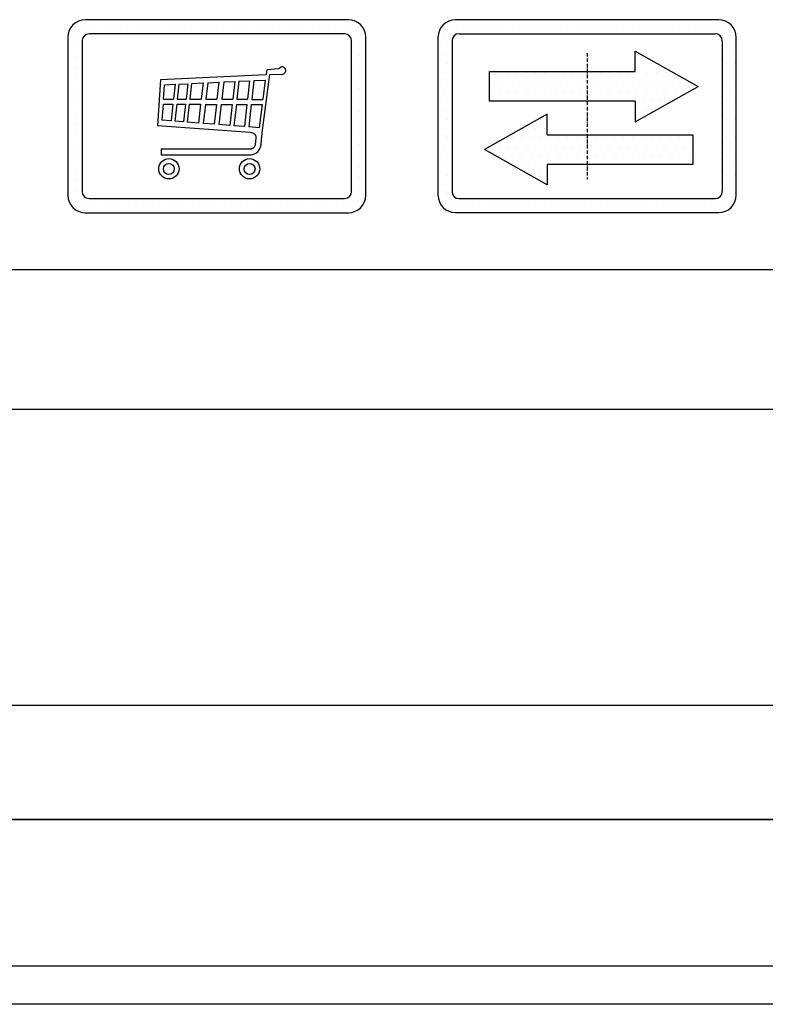
# Model space of a CAD drawing. Units: inches. Extents: x 10911 to 69422, y 8913 to 86657.
# Drawn here: x 18150 to 18660, y 45263 to 45937 of the extents above; entities that cross this region are included whole.
import ezdxf

# ---------------------------------------------------------------- set-up
doc = ezdxf.new("R2010")
doc.units = ezdxf.units.IN
doc.header["$MEASUREMENT"] = 0
for name, pattern in [('ACAD_ISO10W100', [18.5, 12, -3, 0.5, -3]), ('CONTINUA', [0]), ('GEN3', [6.25, 5, -1.25])]:
    doc.linetypes.add(name, pattern=pattern)
for name, color, linetype in [('3', 6, 'GEN3'), ('CARTIGLIO', 7, 'CONTINUA'), ('MURO', 7, 'Continuous'), ('VANO', 7, 'Continuous')]:
    doc.layers.add(name, color=color, linetype=linetype)
pattern_1 = [(0, (-69888.304, 45172.616), (31.75, 63.5), [0, -63.5])]

# ---------------------------------------------------------------- blocks, each defined once
blk = doc.blocks.new('strzalki')
at = {"layer": '3', "linetype": 'ByBlock'}
h = blk.add_hatch(dxfattribs=at)
h.set_pattern_fill('DOTS', color=0, scale=40, style=0)
h.set_pattern_definition(pattern_1)
h.paths.add_polyline_path([(0, 304.7), (0, 101.9), (329.3, 101.9), (329.3, -39), (758.5, 203.3), (329.3, 445.6), (329.3, 304.7)], flags=0)
h.paths.add_polyline_path([(-667.1, 304.7), (-667.1, 101.9), (0, 101.9), (0, 304.7)], flags=0)
h.paths.add_polyline_path([(-273.4, -126.7), (-273.4, 14.2), (-702.7, -228.1), (-273.4, -470.4), (-273.4, -329.5), (0, -329.5), (0, -126.7)], flags=0)
h.paths.add_polyline_path([(723, -329.5), (723, -126.7), (0, -126.7), (0, -329.5)], flags=0)
h.paths.add_polyline_path([(-900, 660, 0.414214), (-1020, 540), (-1020, -540, 0.414214), (-900, -660), (900, -660, 0.414214), (1020, -540), (1020, 540, 0.414214), (900, 660)])
h.paths.add_polyline_path([(876, 564, -0.414214), (924, 516), (924, -516, -0.414214), (876, -564), (-876, -564, -0.414214), (-924, -516), (-924, 516, -0.414214), (-876, 564)], flags=16)
h.paths.add_polyline_path([(329.3, 445.6), (758.5, 203.3), (329.3, -39), (329.3, 101.9), (0, 101.9), (0, -126.7), (723, -126.7), (723, -329.5), (-273.4, -329.5), (-273.4, -470.4), (-702.7, -228.1), (-273.4, 14.2), (-273.4, -126.7), (0, -126.7), (0, 101.9), (-667.1, 101.9), (-667.1, 304.7), (329.3, 304.7)], flags=0)
h = blk.add_hatch(dxfattribs=at)
h.set_pattern_fill('DOTS', color=0, scale=40, style=0)
h.set_pattern_definition(pattern_1)
h.paths.add_polyline_path([(758.5, 203.3), (329.3, 445.6), (329.3, 304.7), (0, 304.7), (0, 101.9), (329.3, 101.9), (329.3, -39)])
h.paths.add_polyline_path([(-273.4, 14.2), (-702.7, -228.1), (-273.4, -470.4), (-273.4, -329.5), (0, -329.5), (0, -126.7), (-273.4, -126.7)])
h.paths.add_polyline_path([(-667.1, 304.7), (-667.1, 101.9), (0, 101.9), (0, 304.7)])
h.paths.add_polyline_path([(723, -329.5), (723, -126.7), (0, -126.7), (0, -329.5)])
at = {"layer": 'CARTIGLIO'}
for p, q in [((-1020, 520.1), (-1020, 520.1)), ((923.6, 520.1), (923.6, 520.1)), ((-1020, 443.9), (-1020, 443.9)), ((924, 443.9), (924, 443.9)), ((-1020, 367.7), (-1020, 367.7)), ((924, 367.7), (924, 367.7)), ((-1020, 291.5), (-1020, 291.5)), ((924, 291.5), (924, 291.5)), ((-1020, 215.3), (-1020, 215.3)), ((924, 215.3), (924, 215.3)), ((-1020, 139.1), (-1020, 139.1)), ((924, 139.1), (924, 139.1)), ((-1020, 62.9), (-1020, 62.9)), ((924, 62.9), (924, 62.9)), ((-1020, -13.3), (-1020, -13.3)), ((924, -13.3), (924, -13.3)), ((-1020, -89.5), (-1020, -89.5)), ((924, -89.5), (924, -89.5)), ((-1020, -165.7), (-1020, -165.7)), ((924, -165.7), (924, -165.7)), ((-1020, -241.9), (-1020, -241.9)), ((-664.5, -250.6), (-664.5, -250.6)), ((924, -241.9), (924, -241.9)), ((-1020, -318.1), (-1020, -318.1)), ((924, -318.1), (924, -318.1)), ((-1020, -394.3), (-1020, -394.3)), ((924, -394.3), (924, -394.3)), ((-1020, -470.5), (-1020, -470.5)), ((924, -470.5), (924, -470.5)), ((-1019.3, -546.7), (-1019.3, -546.7)), ((-986.4, -622.9), (-986.4, -622.9))]:
    blk.add_line(p, q, dxfattribs=at)
at = {"layer": 'CARTIGLIO', "linetype": 'ACAD_ISO10W100', "ltscale": 2}
blk.add_line((0, 432), (0, -432), dxfattribs=at)
at = {"layer": 'MURO'}
for p, q in [((900, 660), (-900, 660)), ((-1020, 540), (-1020, -540)), ((-876, 564), (876, 564)), ((1020, -540), (1020, 540)), ((-924, 516), (-924, -516)), ((924, 516), (924, -516)), ((329.3, 304.7), (329.3, 445.6)), ((329.3, 445.6), (758.5, 203.3)), ((-667.1, 304.7), (329.3, 304.7)), ((-667.1, 101.9), (-667.1, 304.7)), ((329.3, -39), (758.5, 203.3)), ((329.3, 101.9), (-667.1, 101.9)), ((329.3, 101.9), (329.3, -39)), ((-273.4, 14.2), (-702.7, -228.1)), ((-273.4, -126.7), (-273.4, 14.2)), ((-273.4, -126.7), (723, -126.7)), ((723, -126.7), (723, -329.5)), ((-273.4, -470.4), (-702.7, -228.1)), ((-273.4, -329.5), (-273.4, -470.4)), ((723, -329.5), (-273.4, -329.5)), ((-876, -564), (876, -564)), ((-900, -660), (900, -660))]:
    blk.add_line(p, q, dxfattribs=at)
for centre, radius, start, end in [((-900, 540), 120, 90, 180), ((900, 540), 120, 0, 90), ((-876, 516), 48, 90, 180), ((876, 516), 48, 0, 90), ((-876, -516), 48, 180, 270), ((876, -516), 48, 270, 0), ((-900, -540), 120, 180, 270), ((900, -540), 120, 270, 0)]:
    blk.add_arc(centre, radius, start, end, dxfattribs=at)

msp = doc.modelspace()

# ---------------------------------------------------------------- linework, layer by layer
for p, q in [((18190.90013, 45930.04894), (18190.90013, 45930.04894)), ((18195.24837, 45931.86659), (18195.24837, 45931.86659)), ((18201.58583, 45931.86659), (18201.58583, 45931.86659)), ((18209.20583, 45931.86659), (18209.20583, 45931.86659)), ((18216.82583, 45931.86659), (18216.82583, 45931.86659)), ((18224.44583, 45931.86659), (18224.44583, 45931.86659)), ((18232.06583, 45931.86659), (18232.06583, 45931.86659)), ((18237.71295, 45931.86659), (18237.71295, 45931.86659)), ((18245.33295, 45931.86659), (18245.33295, 45931.86659)), ((18252.95295, 45931.86659), (18252.95295, 45931.86659)), ((18260.57295, 45931.86659), (18260.57295, 45931.86659)), ((18268.19295, 45931.86659), (18268.19295, 45931.86659)), ((18274.74324, 45931.86659), (18274.74324, 45931.86659)), ((18282.36324, 45931.86659), (18282.36324, 45931.86659)), ((18289.98324, 45931.86659), (18289.98324, 45931.86659)), ((18297.60324, 45931.86659), (18297.60324, 45931.86659)), ((18305.22324, 45931.86659), (18305.22324, 45931.86659)), ((18312.84324, 45931.86659), (18312.84324, 45931.86659)), ((18320.46324, 45931.86659), (18320.46324, 45931.86659)), ((18328.08324, 45931.86659), (18328.08324, 45931.86659)), ((18335.70324, 45931.86659), (18335.70324, 45931.86659)), ((18343.32324, 45931.86659), (18343.32324, 45931.86659)), ((18350.94324, 45931.86659), (18350.94324, 45931.86659)), ((18358.56324, 45931.86659), (18358.56324, 45931.86659)), ((18366.18324, 45931.86659), (18366.18324, 45931.86659)), ((18373.80324, 45931.86659), (18373.80324, 45931.86659)), ((18380.65095, 45929.16979), (18380.65095, 45929.16979)), ((18188.7131, 45926.28581), (18188.7131, 45926.28581)), ((18188.7131, 45918.66581), (18188.7131, 45918.66581)), ((18382.73685, 45919.78875), (18382.73685, 45919.78875)), ((18188.7131, 45911.04581), (18188.7131, 45911.04581)), ((18382.73685, 45912.16875), (18382.73685, 45912.16875)), ((18188.7131, 45903.42581), (18188.7131, 45903.42581)), ((18319.4492, 45902.39173), (18319.06352, 45899.03839)), ((18327.45466, 45902.93935), (18319.4492, 45902.39173)), ((18327.97062, 45903.12458), (18327.45466, 45902.93935)), ((18328.13914, 45903.31776), (18327.97062, 45903.12458)), ((18328.34054, 45903.57259), (18328.13914, 45903.31776)), ((18328.65291, 45903.84386), (18328.34054, 45903.57259)), ((18328.76389, 45903.92606), (18328.65291, 45903.84386)), ((18329.1338, 45904.09047), (18328.76389, 45903.92606)), ((18329.37533, 45904.16926), (18329.1338, 45904.09047)), ((18329.86214, 45904.26534), (18329.37533, 45904.16926)), ((18330.36492, 45904.26559), (18329.86214, 45904.26534)), ((18330.7206, 45904.17131), (18330.36492, 45904.26559)), ((18330.99486, 45904.08561), (18330.7206, 45904.17131)), ((18331.32054, 45903.92277), (18330.99486, 45904.08561)), ((18331.12977, 45899.68275), (18331.77261, 45900.23255)), ((18331.73142, 45903.58348), (18331.32054, 45903.92277)), ((18331.92535, 45903.33769), (18331.73142, 45903.58348)), ((18331.77261, 45900.23255), (18332.11801, 45900.59231)), ((18332.19508, 45902.97164), (18331.92535, 45903.33769)), ((18332.11801, 45900.59231), (18332.28177, 45900.98726)), ((18332.3781, 45902.52853), (18332.19508, 45902.97164)), ((18332.28177, 45900.98726), (18332.44553, 45901.46891)), ((18332.45517, 45901.99872), (18332.3781, 45902.52853)), ((18332.44553, 45901.46891), (18332.45517, 45901.99872)), ((18382.73685, 45904.54875), (18382.73685, 45904.54875)), ((18188.7131, 45895.80581), (18188.7131, 45895.80581)), ((18246.74711, 45895.51341), (18244.79037, 45864.32844)), ((18318.74216, 45898.98676), (18246.74711, 45895.51341)), ((18268.01193, 45892.95929), (18275.86118, 45893.33027)), ((18275.86118, 45893.33027), (18274.63364, 45882.21469)), ((18279.1283, 45893.48469), (18277.88286, 45882.20704)), ((18279.1283, 45893.48469), (18286.70755, 45893.84291)), ((18286.70755, 45893.84291), (18285.42059, 45882.1893)), ((18290.00713, 45893.99886), (18288.7021, 45882.18158)), ((18290.00713, 45893.99886), (18297.52722, 45894.35429)), ((18297.52722, 45894.35429), (18296.181, 45882.16397)), ((18300.4056, 45894.49033), (18299.04361, 45882.15723)), ((18300.4056, 45894.49033), (18307.59426, 45894.8301)), ((18307.59426, 45894.8301), (18306.19288, 45882.1404)), ((18310.67487, 45894.9757), (18309.25662, 45882.13319)), ((18310.67487, 45894.9757), (18318.4757, 45895.34439)), ((18316.52518, 45861.13152), (18321.60969, 45899.03543)), ((18318.4757, 45895.34439), (18316.76232, 45882.11552)), ((18319.06352, 45899.03839), (18318.74216, 45898.98676)), ((18321.60969, 45899.03543), (18330.49538, 45899.46283)), ((18330.49538, 45899.46283), (18331.12977, 45899.68275)), ((18382.73685, 45896.92875), (18382.73685, 45896.92875)), ((18188.7131, 45888.18581), (18188.7131, 45888.18581)), ((18248.73563, 45882.28147), (18249.55367, 45892.08688)), ((18249.55367, 45892.08688), (18256.77824, 45892.42834)), ((18256.77824, 45892.42834), (18255.65524, 45882.25937)), ((18259.3733, 45892.55099), (18258.23608, 45882.25329)), ((18259.3733, 45892.55099), (18265.43396, 45892.83744)), ((18265.43396, 45892.83744), (18264.26354, 45882.2391)), ((18268.01193, 45892.95929), (18266.82739, 45882.23307)), ((18382.73685, 45889.30875), (18382.73685, 45889.30875)), ((18188.7131, 45880.56581), (18188.7131, 45880.56581)), ((18248.73563, 45882.28147), (18255.65524, 45882.25937)), ((18258.23608, 45882.25329), (18264.26354, 45882.2391)), ((18266.82739, 45882.23307), (18274.63364, 45882.21469)), ((18277.88286, 45882.20704), (18285.42059, 45882.1893)), ((18288.7021, 45882.18158), (18296.181, 45882.16397)), ((18299.04361, 45882.15723), (18306.19288, 45882.1404)), ((18309.25662, 45882.13319), (18316.76232, 45882.11552)), ((18382.73685, 45881.68875), (18382.73685, 45881.68875)), ((18247.8819, 45867.86307), (18248.73561, 45878.78098)), ((18248.73561, 45878.78098), (18255.26941, 45878.7656)), ((18255.26941, 45878.7656), (18254.01288, 45867.38752)), ((18257.85025, 45878.75952), (18256.57247, 45867.18899)), ((18257.85025, 45878.75952), (18263.87771, 45878.74534)), ((18263.87771, 45878.74534), (18262.55029, 45866.72532)), ((18266.44156, 45878.7393), (18265.09302, 45866.52809)), ((18266.44156, 45878.7393), (18274.24781, 45878.72093)), ((18274.24781, 45878.72093), (18272.83499, 45865.92759)), ((18277.49703, 45878.71328), (18276.05745, 45865.67764)), ((18277.49703, 45878.71328), (18285.03476, 45878.69553)), ((18285.03476, 45878.69553), (18283.5331, 45865.09779)), ((18288.31627, 45878.68781), (18286.78759, 45864.84536)), ((18288.31627, 45878.68781), (18295.79516, 45878.6702)), ((18295.79516, 45878.6702), (18294.20489, 45864.27003)), ((18298.65778, 45878.66347), (18297.04393, 45864.04982)), ((18298.65778, 45878.66347), (18305.80705, 45878.64664)), ((18305.80705, 45878.64664), (18304.13433, 45863.49986)), ((18308.87079, 45878.63942), (18307.17284, 45863.26418)), ((18308.87079, 45878.63942), (18316.30983, 45878.62191)), ((18316.30983, 45878.62191), (18314.24964, 45862.71527)), ((18382.73685, 45874.06875), (18382.73685, 45874.06875)), ((18188.7131, 45872.94581), (18188.7131, 45872.94581)), ((18254.01288, 45867.38752), (18247.8819, 45867.86307)), ((18262.55029, 45866.72532), (18256.57247, 45867.18899)), ((18272.83499, 45865.92759), (18265.09302, 45866.52809)), ((18382.73685, 45866.44875), (18382.73685, 45866.44875)), ((18188.7131, 45865.32581), (18188.7131, 45865.32581)), ((18244.79037, 45864.32844), (18308.18596, 45859.62071)), ((18283.5331, 45865.09779), (18276.05745, 45865.67764)), ((18294.20489, 45864.27003), (18286.78759, 45864.84536)), ((18304.13433, 45863.49986), (18297.04393, 45864.04982)), ((18314.24964, 45862.71527), (18307.17284, 45863.26418)), ((18308.18596, 45859.62071), (18309.02684, 45859.42959)), ((18316.29454, 45858.98646), (18316.52518, 45861.13152)), ((18188.7131, 45857.70581), (18188.7131, 45857.70581)), ((18309.02684, 45859.42959), (18309.7775, 45859.14363)), ((18309.7775, 45859.14363), (18310.30177, 45858.89341)), ((18310.30177, 45858.89341), (18310.61156, 45858.73851)), ((18310.61156, 45858.73851), (18310.89243, 45858.49754)), ((18310.89243, 45858.49754), (18311.1952, 45858.14134)), ((18311.1952, 45858.14134), (18311.42673, 45857.88606)), ((18311.42673, 45857.88606), (18311.57257, 45857.69159)), ((18312.08126, 45855.90141), (18311.52247, 45851.05674)), ((18311.57257, 45857.69159), (18311.74159, 45857.40787)), ((18311.74159, 45857.40787), (18311.91062, 45857.13622)), ((18311.91062, 45857.13622), (18311.97702, 45856.9189)), ((18311.97702, 45856.9189), (18312.06757, 45856.65933)), ((18312.06757, 45856.65933), (18312.10704, 45856.3139)), ((18312.10704, 45856.3139), (18312.08126, 45855.90141)), ((18315.69006, 45851.94758), (18316.29454, 45858.98646)), ((18382.73685, 45858.82875), (18382.73685, 45858.82875)), ((18188.7131, 45850.08581), (18188.7131, 45850.08581)), ((18308.16168, 45847.9852), (18247.14835, 45848.00303)), ((18247.14835, 45848.00303), (18247.1524, 45844.19731)), ((18308.47157, 45848.03556), (18308.16168, 45847.9852)), ((18308.85894, 45848.12852), (18308.47157, 45848.03556)), ((18309.12908, 45848.21227), (18308.85894, 45848.12852)), ((18309.37637, 45848.31206), (18309.12908, 45848.21227)), ((18309.5716, 45848.4075), (18309.37637, 45848.31206)), ((18309.8753, 45848.56369), (18309.5716, 45848.4075)), ((18310.23932, 45848.82562), (18309.8753, 45848.56369)), ((18310.55078, 45849.14989), (18310.23932, 45848.82562)), ((18310.80158, 45849.40742), (18310.55078, 45849.14989)), ((18311.11833, 45849.83341), (18310.80158, 45849.40742)), ((18311.34771, 45850.34677), (18311.11833, 45849.83341)), ((18311.52247, 45851.05674), (18311.34771, 45850.34677)), ((18312.62061, 45845.78143), (18313.24406, 45846.33022)), ((18313.24406, 45846.33022), (18313.74805, 45846.84541)), ((18313.74805, 45846.84541), (18314.33974, 45847.70023)), ((18314.33974, 45847.70023), (18314.60478, 45848.12514)), ((18314.60478, 45848.12514), (18314.9402, 45848.82449)), ((18314.9402, 45848.82449), (18315.18727, 45849.60746)), ((18315.18727, 45849.60746), (18315.58037, 45851.10898)), ((18315.58037, 45851.10898), (18315.69006, 45851.94758)), ((18382.73685, 45851.20875), (18382.73685, 45851.20875)), ((18188.7131, 45842.46581), (18188.7131, 45842.46581)), ((18247.1524, 45844.19731), (18308.90182, 45844.19216)), ((18308.90182, 45844.19216), (18309.59659, 45844.32901)), ((18309.59659, 45844.32901), (18310.34399, 45844.55007)), ((18310.34399, 45844.55007), (18310.92297, 45844.77114)), ((18310.92297, 45844.77114), (18311.44931, 45845.02378)), ((18311.44931, 45845.02378), (18312.02828, 45845.39222)), ((18312.02828, 45845.39222), (18312.62061, 45845.78143)), ((18382.73685, 45843.58875), (18382.73685, 45843.58875)), ((18188.7131, 45834.84581), (18188.7131, 45834.84581)), ((18382.73685, 45835.96875), (18382.73685, 45835.96875)), ((18188.7131, 45827.22581), (18188.7131, 45827.22581)), ((18382.73685, 45828.34875), (18382.73685, 45828.34875)), ((18188.7131, 45819.60581), (18188.7131, 45819.60581)), ((18382.73685, 45820.72875), (18382.73685, 45820.72875)), ((18381.50193, 45812.86177), (18381.50193, 45812.86177)), ((18188.7131, 45811.98581), (18188.7131, 45811.98581)), ((18196.09867, 45809.79572), (18196.09867, 45809.79572)), ((18201.873, 45809.79572), (18201.873, 45809.79572)), ((18209.493, 45809.79572), (18209.493, 45809.79572)), ((18217.113, 45809.79572), (18217.113, 45809.79572)), ((18224.733, 45809.79572), (18224.733, 45809.79572)), ((18230.65618, 45809.79572), (18230.65618, 45809.79572)), ((18238.27618, 45809.79572), (18238.27618, 45809.79572)), ((18245.89618, 45809.79572), (18245.89618, 45809.79572)), ((18253.51618, 45809.79572), (18253.51618, 45809.79572)), ((18261.13618, 45809.79572), (18261.13618, 45809.79572)), ((18268.75618, 45809.79572), (18268.75618, 45809.79572)), ((18275.59355, 45809.79572), (18275.59355, 45809.79572)), ((18283.21355, 45809.79572), (18283.21355, 45809.79572)), ((18290.83355, 45809.79572), (18290.83355, 45809.79572)), ((18298.45355, 45809.79572), (18298.45355, 45809.79572)), ((18306.07355, 45809.79572), (18306.07355, 45809.79572)), ((18313.69355, 45809.79572), (18313.69355, 45809.79572)), ((18321.31355, 45809.79572), (18321.31355, 45809.79572)), ((18328.93355, 45809.79572), (18328.93355, 45809.79572)), ((18336.55355, 45809.79572), (18336.55355, 45809.79572)), ((18344.17355, 45809.79572), (18344.17355, 45809.79572)), ((18351.79355, 45809.79572), (18351.79355, 45809.79572)), ((18359.41355, 45809.79572), (18359.41355, 45809.79572)), ((18367.03355, 45809.79572), (18367.03355, 45809.79572)), ((18374.65355, 45809.79572), (18374.65355, 45809.79572))]:
    msp.add_line(p, q)
for centre, radius in [((18252.51049, 45834.62067), 6.95298), ((18307.7254, 45834.62067), 6.95298), ((18252.49085, 45834.50282), 3.73693), ((18307.70576, 45834.50282), 3.73693)]:
    msp.add_circle(centre, radius)
at = {"layer": 'CARTIGLIO'}
for p, q in [((20343.3045, 45389.58341), (17216.5893, 45389.58341)), ((17216.5893, 45389.58341), (20343.3045, 45389.58341)), ((17216.5893, 45389.58341), (20343.3045, 45389.58341)), ((20343.3045, 45289.15939), (17216.5893, 45289.15939)), ((20343.3045, 45289.15939), (17216.5893, 45289.15939)), ((20343.3045, 45289.15939), (17216.5893, 45289.15939)), ((20369.36046, 45263.10343), (17190.53334, 45263.10343))]:
    msp.add_line(p, q, dxfattribs=at)
at = {"layer": 'VANO'}
for p, q in [((18375.2513, 45936.58763), (18195.37642, 45936.58763)), ((18183.37642, 45924.58763), (18183.37642, 45816.58763)), ((18193.12042, 45922.04363), (18193.12042, 45819.13163)), ((18372.7073, 45926.84363), (18197.92042, 45926.84363)), ((18377.5073, 45819.13163), (18377.5073, 45922.04363)), ((18387.2513, 45816.58763), (18387.2513, 45924.58763)), ((18197.92042, 45814.33163), (18372.7073, 45814.33163)), ((18195.37642, 45804.58763), (18375.2513, 45804.58763)), ((20343.3045, 45765.57091), (17216.5893, 45765.57091)), ((18680.28286, 45669.99808), (17216.5893, 45669.99808)), ((17216.5893, 45467.64221), (18680.28286, 45467.64221))]:
    msp.add_line(p, q, dxfattribs=at)
for centre, radius, start, end in [((18195.37642, 45924.58763), 12, 90, 180), ((18375.2513, 45924.58763), 12, 0, 90), ((18197.92042, 45922.04363), 4.8, 90, 180), ((18372.7073, 45922.04363), 4.8, 0, 90), ((18195.37642, 45816.58763), 12, 180, 270), ((18197.92042, 45819.13163), 4.8, 180, 270), ((18372.7073, 45819.13163), 4.8, 270, 0), ((18375.2513, 45816.58763), 12, 270, 0)]:
    msp.add_arc(centre, radius, start, end, dxfattribs=at)

# ---------------------------------------------------------------- block references
at = {"layer": 'MURO', "xscale": 0.09999989999999997, "yscale": 0.09999989999999997, "zscale": 0.09999989999999997}
msp.add_blockref('strzalki', (18538.567, 45870.61755), dxfattribs=at)

doc.saveas('drawing.dxf')
